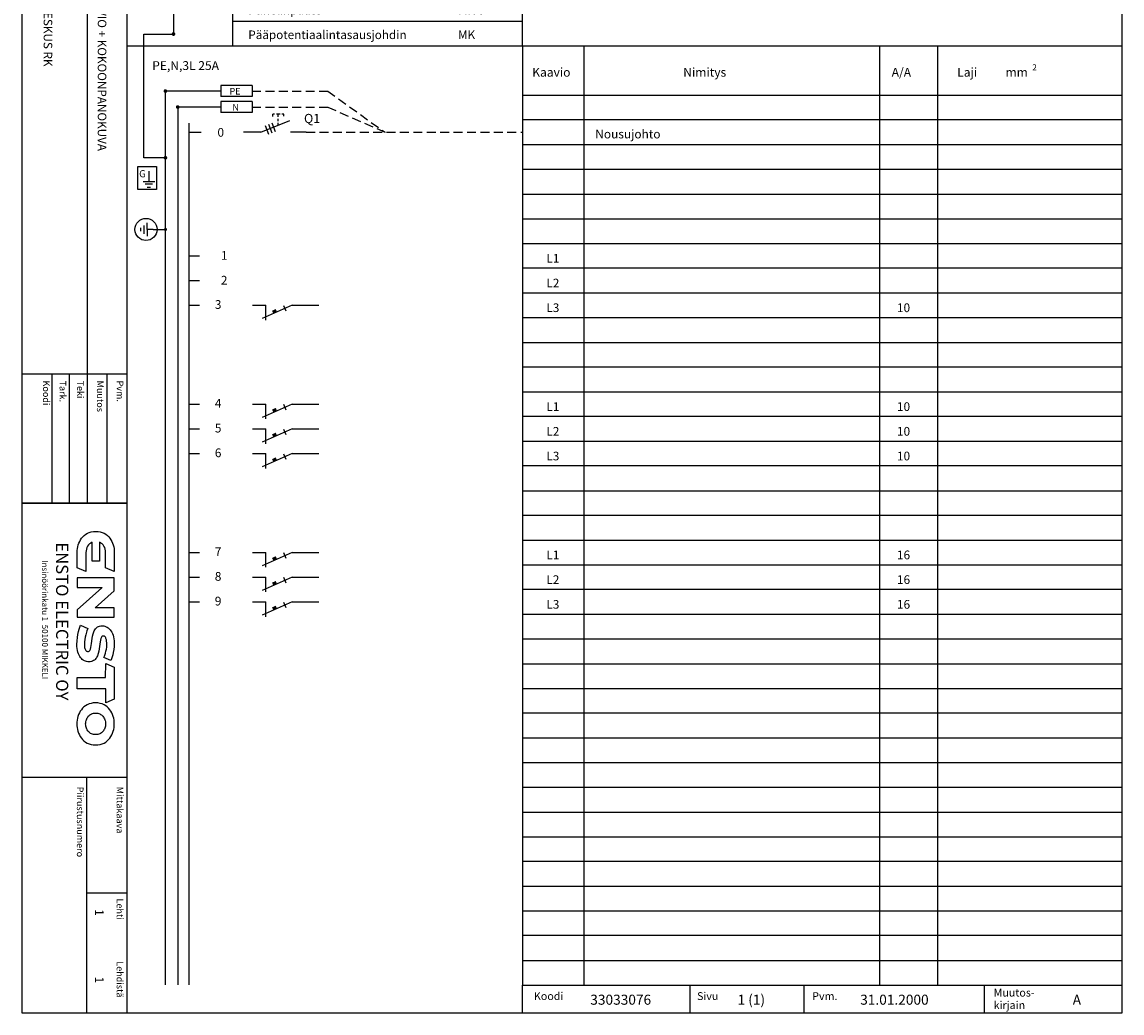
# Model space of a CAD drawing. Extents: x 0 to 1367, y 0 to 1983.
# Drawn here: x 0 to 1367, y 0 to 1232 of the extents above; entities that cross this region are included whole.
import ezdxf

# ---------------------------------------------------------------- set-up
doc = ezdxf.new("R2010")
doc.units = 0
doc.header["$LTSCALE"] = 63.5
doc.header["$MEASUREMENT"] = 0
doc.linetypes.add('HIDDEN', pattern=[0.375, 0.25, -0.125])
for name, color, linetype in [('EHYTV1', 1, 'CONTINUOUS'), ('EHYTV2', 2, 'CONTINUOUS'), ('EHYTV3', 3, 'CONTINUOUS'), ('EHYTV5', 5, 'CONTINUOUS'), ('EHYTV7', 6, 'CONTINUOUS'), ('KATKOV1', 1, 'HIDDEN'), ('TEXT15', 1, 'CONTINUOUS'), ('TEXT35', 3, 'CONTINUOUS')]:
    doc.layers.add(name, color=color, linetype=linetype)
doc.styles.add('ROMANS', font='romans')

# ---------------------------------------------------------------- blocks, each defined once
blk = doc.blocks.new('EELOGO2')
at = {"layer": 'EHYTV2', "linetype": 'Continuous'}
for points in [[(201.1, -88.9), (202.5, -92.9), (203.5, -96.9), (204.2, -101), (204.7, -105.1), (204.8, -109.2), (204.8, -152.2), (185.5, -143.7), (185.5, -109.5), (185.4, -105.7), (184.7, -102.1), (183.5, -98.8), (181.9, -95.8), (180.1, -93), (177.8, -90.6), (175, -88.7), (172, -87.1), (172, -129.3), (155.4, -129.3), (155.4, -87.1), (152.4, -88.7), (149.8, -90.7), (147.5, -93), (145.5, -95.8), (143.9, -98.8), (142.9, -102.1), (142.2, -105.7), (141.9, -109.5), (141.9, -152.2), (122.7, -143.7), (122.6, -109.2), (122.7, -105), (123.3, -101), (124, -96.8), (125, -92.8), (126.3, -88.9), (128.1, -85), (130.1, -81.4), (132.4, -77.9), (135.1, -74.8), (138.2, -71.9), (141.5, -69.3), (145.2, -67.1), (149.2, -65.3), (153.7, -64), (158.6, -63.2), (163.8, -62.9), (169, -63.2), (173.7, -64), (178.2, -65.4), (182.4, -67.1), (186, -69.3), (189.4, -71.9), (192.4, -74.8), (195, -77.9), (197.3, -81.4), (199.4, -85)], [(122.7, -166.2), (122.7, -187.5), (128.4, -187.5), (177.2, -187.5), (177.5, -188), (122.7, -236.8), (122.7, -253.5), (128.4, -253.5), (199.2, -253.5), (204.7, -253.5), (204.7, -232.2), (199.2, -232.2), (162.5, -232.2), (204.7, -194.7), (204.7, -166.2), (199.2, -166.2), (128.4, -166.2)], [(203.7, -325), (202.7, -331.4), (201.4, -337), (198.8, -345.5), (197.5, -349.4), (181.9, -342.6), (182.9, -339.9), (185.1, -333.3), (186.2, -328.9), (187.3, -324.3), (188, -319.6), (188.3, -315), (188.1, -310.1), (187.8, -306.8), (187.3, -303.4), (186.4, -300.3), (185.7, -298.8), (185, -297.5), (183.9, -296.5), (182.9, -295.8), (181.6, -295.2), (180.2, -295.1), (179, -295.2), (178, -295.7), (177.2, -296.5), (176.5, -297.5), (175.2, -300.4), (174.3, -304), (173.6, -308.3), (173, -313.2), (171.6, -323.6), (170.6, -329.1), (169.3, -334.1), (167.5, -339), (166.4, -341.2), (165.2, -343.3), (163.9, -345.2), (162.3, -346.9), (160.6, -348.5), (158.6, -349.8), (156.4, -350.8), (154.1, -351.7), (151.5, -352.1), (148.7, -352.3), (145.9, -352.1), (143.3, -351.7), (140.9, -351), (138.4, -350), (136.1, -348.7), (133.8, -347.1), (131.8, -345.2), (129.9, -343), (128.2, -340.6), (126.6, -337.7), (125.2, -334.6), (124, -331.1), (123.2, -327.4), (122.5, -323.2), (122, -318.6), (121.9, -313.8), (122.2, -305.9), (123, -298.4), (124.2, -291.5), (125.6, -285.2), (127.1, -279.8), (128.5, -275.7), (130.1, -271), (146.2, -278.1), (144.2, -283.9), (141.6, -292.6), (140.5, -297.8), (139.4, -303), (138.7, -308.3), (138.4, -313.7), (138.6, -318), (139, -320.6), (139.6, -323.2), (140.6, -325.6), (142, -327.6), (142.9, -328.5), (143.9, -329.1), (145.1, -329.4), (146.2, -329.5), (147.5, -329.4), (148.7, -328.9), (149.7, -328.1), (150.4, -327.1), (151.3, -325.8), (151.8, -324.2), (152.8, -320.6), (153.7, -316.3), (154.3, -311.4), (155.7, -301), (156.6, -295.7), (157.9, -290.5), (159.5, -285.6), (160.5, -283.4), (161.6, -281.3), (162.9, -279.4), (164.4, -277.7), (166.1, -276.1), (167.8, -274.8), (170, -273.8), (172.1, -272.9), (174.7, -272.5), (177.5, -272.3), (179.6, -272.5), (181.9, -272.8), (184.2, -273.5), (186.5, -274.4), (188.8, -275.7), (191.1, -277.1), (193.3, -279), (195.5, -281.1), (197.5, -283.6), (199.2, -286.3), (200.8, -289.5), (202.2, -293.1), (203.2, -297), (204.1, -301.3), (204.7, -306), (204.8, -311.2), (204.5, -318.3)], [(122.7, -412.7), (122.7, -387.4), (185.5, -387.4), (185.7, -356), (204.7, -364.2), (204.7, -435.5), (185.7, -443.6), (185.7, -412.7)], [(204.8, -490.2), (204.7, -486), (204.2, -481.9), (203.5, -477.7), (202.4, -473.7), (201.1, -469.6), (199.4, -465.7), (197.3, -462.1), (195, -458.7), (192.3, -455.4), (189.3, -452.5), (185.8, -449.9), (182.1, -447.7), (177.9, -445.9), (173.4, -444.6), (168.5, -443.7), (163.4, -443.4), (158, -443.7), (153.3, -444.6), (148.8, -445.9), (144.6, -447.7), (140.9, -449.9), (137.4, -452.5), (134.4, -455.4), (131.7, -458.7), (129.4, -462.1), (127.4, -465.7), (125.6, -469.6), (124.2, -473.7), (123.2, -477.7), (122.5, -481.9), (122, -486), (121.9, -490.2), (122, -494.2), (122.5, -498.4), (123.2, -502.6), (124.2, -506.6), (125.6, -510.7), (127.4, -514.6), (129.4, -518.3), (131.7, -521.8), (134.4, -524.9), (137.4, -527.8), (140.9, -530.4), (144.6, -532.7), (148.8, -534.4), (153.3, -535.7), (158, -536.6), (163.4, -536.9), (168.5, -536.6), (173.4, -535.7), (177.9, -534.4), (182.1, -532.7), (185.8, -530.4), (189.3, -527.8), (192.3, -524.9), (195, -521.8), (197.3, -518.3), (199.4, -514.6), (201.1, -510.7), (202.4, -506.6), (203.5, -502.6), (204.2, -498.4), (204.7, -494.2)], [(152.3, -511.2), (150.4, -510.1), (148.7, -508.6), (147.2, -507.2), (145.9, -505.5), (144.6, -503.6), (143.6, -501.6), (142.9, -499.6), (142.2, -497.3), (141.8, -495), (141.5, -492.7), (141.3, -490.2), (141.5, -487.8), (141.8, -485.3), (142.2, -483), (142.9, -480.9), (143.6, -478.7), (144.6, -476.8), (145.9, -475), (147.2, -473.2), (148.7, -471.6), (150.4, -470.3), (152.3, -469), (154.1, -468), (156.3, -467.3), (158.5, -466.7), (160.9, -466.3), (163.4, -466.2), (165.8, -466.3), (168.2, -466.7), (170.4, -467.3), (172.6, -468), (174.4, -469), (176.3, -470.3), (177.9, -471.6), (179.5, -473.2), (180.8, -475), (181.9, -476.8), (182.9, -478.7), (183.8, -480.9), (184.5, -483), (185, -485.3), (185.2, -487.8), (185.4, -490.2), (185.2, -492.7), (185, -495), (184.5, -497.3), (183.8, -499.6), (182.9, -501.6), (181.9, -503.6), (180.8, -505.5), (179.5, -507.2), (177.9, -508.6), (176.3, -510.1), (174.4, -511.2), (172.6, -512.2), (170.4, -513.1), (168.2, -513.7), (165.8, -514), (163.4, -514.1), (160.9, -514), (158.5, -513.7), (156.3, -513.1), (154.1, -512.2)]]:
    blk.add_lwpolyline(points, close=True, dxfattribs=at)
at = {"layer": 'EHYTV1', "style": 'ROMANS'}
blk.add_text('Insinöörinkatu 1  50100 MIKKELI', height=13.006, rotation=270, dxfattribs=at).set_placement((44.5, -127))
at = {"layer": 'EHYTV2', "style": 'ROMANS'}
blk.add_text('ENSTO ELECTRIC OY', height=27.096, rotation=270, dxfattribs=at).set_placement((75.6, -87.3))
blk = doc.blocks.new('MEB')
at = {"layer": 'EHYTV1'}
for p, q in [((0, 484.3), (-878.4, 484.3)), ((0, 0), (0, 484.3)), ((0, 384.1), (-878.4, 384.1)), ((-643.5, 384.1), (-643.5, 0)), ((-643.5, 329.2), (0, 329.2)), ((-643.5, 274.4), (0, 274.4)), ((-643.5, 219.5), (0, 219.5)), ((-643.5, 164.6), (0, 164.6)), ((-643.5, 109.7), (0, 109.7)), ((-643.5, 54.9), (0, 54.9)), ((-878.4, 0), (0, 0))]:
    blk.add_line(p, q, dxfattribs=at)
at = {"layer": 'EHYTV3'}
for p, q in [((-774.7, 355.2), (-643.5, 355.2)), ((-774.7, 300.4), (-643.5, 300.4)), ((-774.7, 245.5), (-643.5, 245.5)), ((-774.7, 190.6), (-643.5, 190.6)), ((-774.7, 135.7), (-643.5, 135.7)), ((-774.7, 80.9), (-643.5, 80.9)), ((-840.7, 26), (-774.7, 26))]:
    blk.add_line(p, q, dxfattribs=at)
at = {"layer": 'EHYTV7'}
blk.add_line((-774.7, 355.2), (-774.7, 26), dxfattribs=at)
at = {"layer": 'EHYTV7', "const_width": 4.12}
for points in [[(-776.8, 355.2, 1), (-772.7, 355.2, 1)], [(-776.8, 300.4, 1), (-772.7, 300.4, 1)], [(-776.8, 245.5, 1), (-772.7, 245.5, 1)], [(-776.8, 190.6, 1), (-772.7, 190.6, 1)], [(-776.8, 135.7, 1), (-772.7, 135.7, 1)], [(-776.8, 80.9, 1), (-772.7, 80.9, 1)], [(-776.8, 26, 1), (-772.7, 26, 1)]]:
    blk.add_lwpolyline(points, format="xyb", close=True, dxfattribs=at)
at = {"layer": 'TEXT35', "style": 'ROMANS'}
blk.add_text('Pääpotentiaalintasauskisko, ei keskuksessa', height=20.625, dxfattribs=at).set_placement((-816.7, 428))
for tag, p in [('PÄÄMAAD', (-608.6, 346)), ('LAJI', (-143.2, 346)), ('PÄÄPOTENT', (-608.6, 290.2)), ('LAJI', (-143.2, 290.2)), ('PÄÄPOTENT', (-608.6, 234.7)), ('LAJI', (-143.2, 234.7)), ('PÄÄPOTENT', (-608.6, 178.9)), ('LAJI', (-143.2, 178.9)), ('ANTENNI', (-608.6, 125.3)), ('LAJI', (-143.2, 125.3)), ('PUHELIN', (-608.6, 70.1)), ('LAJI', (-143.2, 70.1)), ('PÄÄPOTENT', (-608.6, 14.9)), ('LAJI', (-143.2, 14.9))]:
    blk.add_attdef(tag, p, '', height=19.1, dxfattribs=at)
blk = doc.blocks.new('TYYPPI')
at = {"layer": 'EHYTV1'}
for p, q in [((-1330.4, 0), (-1330.4, 62)), ((-958.7, 0), (-958.7, 62)), ((-705.6, 0), (-705.6, 62)), ((-305.1, 0), (-305.1, 62))]:
    blk.add_line(p, q, dxfattribs=at)
at = {"layer": 'TEXT15', "style": 'ROMANS'}
for s, p in [('Muutos-', (-284.9, 36.5)), ('Koodi', (-1305.2, 28.8)), ('Sivu', (-943.2, 28.8)), ('Pvm.', (-687.6, 28.8)), ('kirjain', (-284.9, 8.8))]:
    blk.add_text(s, height=17.42, dxfattribs=at).set_placement(p)
at = {"layer": 'TEXT35', "style": 'ROMANS'}
for tag, p in [('KOODI', (-1180.1, 18.4)), ('SIVU', (-853.3, 18.4)), ('PVM', (-581.1, 18.4)), ('MUUTOS', (-109.4, 18.4))]:
    blk.add_attdef(tag, p, '', height=22.3, dxfattribs=at)
blk = doc.blocks.new('Q1-RK')
at = {"layer": 'EHYTV3'}
for p, q in [((-535.8, 139.1), (-634, 139.1)), ((-480.3, 148.9), (-535.8, 148.9)), ((-535.8, 148.9), (-535.8, 129.4)), ((-480.3, 148.9), (-480.3, 129.4)), ((-480.3, 129.4), (-535.8, 129.4)), ((-480.3, 120.5), (-535.8, 120.5)), ((-535.8, 120.5), (-535.8, 101)), ((-480.3, 120.5), (-480.3, 101)), ((-535.8, 110.7), (-612.1, 110.7)), ((-480.3, 101), (-535.8, 101)), ((-440.4, 98.3), (-443.5, 98.3)), ((-443.5, 93.9), (-443.5, 98.3)), ((-430.6, 98.3), (-436.9, 98.3)), ((-433.6, 93.1), (-433.6, 98.3)), ((-423.7, 98.3), (-427.6, 98.3)), ((-423.7, 94.2), (-423.7, 98.3)), ((-464.9, 65.8), (-413.1, 86.5)), ((-433.6, 85.5), (-433.6, 90)), ((-433.6, 78.3), (-433.6, 82.7)), ((-464.9, 65.8), (-495.5, 65.8)), ((-384.3, 65.8), (-412, 65.8))]:
    blk.add_line(p, q, dxfattribs=at)
at = {"layer": 'EHYTV3', "color": 3}
blk.add_line((-592.6, 65.8), (-570.7, 65.8), dxfattribs=at)
at = {"layer": 'EHYTV3'}
for points in [[(-451.3, 80), (-448.3, 72.5), (-445.3, 64.9)], [(-445.4, 82.4), (-442.4, 74.8), (-439.4, 67.2)], [(-457.2, 77.7), (-454.2, 70.1), (-451.2, 62.5)]]:
    blk.add_lwpolyline(points, dxfattribs=at)
at = {"layer": 'KATKOV1'}
for p, q in [((-480.3, 139.1), (-345.9, 139.1)), ((-345.9, 139.1), (-243.9, 65.8)), ((-480.3, 110.7), (-345.9, 110.7)), ((-345.9, 110.7), (-243.9, 65.8)), ((-384.3, 65.8), (-1, 65.8))]:
    blk.add_line(p, q, dxfattribs=at)
at = {"layer": 'TEXT15', "style": 'ROMANS'}
for s, height, p in [('PE', 11.68, (-520.2, 132.9)), ('N', 11.7, (-515.2, 104.3))]:
    blk.add_text(s, height=height, dxfattribs=at).set_placement(p)
at = {"layer": 'TEXT35', "style": 'ROMANS'}
blk.add_text('Q1', height=16.23, dxfattribs=at).set_placement((-388, 82.3))
for tag, p in [('RYHMNUMERO', (-551.2, 58)), ('NOUSUJOHTO', (129.1, 55)), ('VAROKE', (643.7, 55)), ('LAJI', (760.4, 55))]:
    blk.add_attdef(tag, p, '', height=15.5, dxfattribs=at)
blk = doc.blocks.new('1F-1A')
at = {"layer": 'EHYTV3'}
for p, q in [((-740.8, -27.4), (-717.1, -27.4)), ((-599.4, -27.4), (-570, -27.4)), ((-511.1, -27.4), (-577.5, -57)), ((-570, -60.2), (-570, -27.4)), ((-524.4, -40.7), (-529.8, -28.4)), ((-511.1, -27.4), (-452.3, -27.4)), ((-511.1, -27.4), (-452.3, -27.4))]:
    blk.add_line(p, q, dxfattribs=at)
blk.add_solid([(-556, -39.5), (-547.7, -35.7), (-553.1, -46.1), (-544.7, -42.4)], dxfattribs=at)
at = {"layer": 'TEXT35', "style": 'ROMANS'}
for tag, p in [('RYHMNUMERO', (-688.9, -35.3)), ('VARALLA', (161.4, -42.5)), ('VAROKE', (830.9, -42.5)), ('LAJI', (950.5, -42.5))]:
    blk.add_attdef(tag, p, '', height=19.4, dxfattribs=at)
blk = doc.blocks.new('OTSIKKO2')
at = {"layer": 'TEXT35', "style": 'ROMANS'}
for tag, p in [('OSOITE', (13.9, 3435.3)), ('NIMI', (48.9, 3435.3)), ('KOHDE', (83.9, 3435.3)), ('TOIMENPIDE', (171.2, 3435.3)), ('PIIRUSTUS', (48.9, 2367.4)), ('PIIRUSTUSLAJI', (171.2, 2367.4)), ('PIIRUSTUS', (48.9, 496.4)), ('MITTAKAAVA', (165.2, 496.7)), ('LEHTI', (165.2, 234.6)), ('LEHDISTÄ', (165.2, 82.2))]:
    blk.add_attdef(tag, p, '', height=19.4, rotation=270, dxfattribs=at)

msp = doc.modelspace()

# ---------------------------------------------------------------- linework, layer by layer
at = {"layer": 'EHYTV1'}
for p, q in [((130.18391, 1983.34348), (130.18391, 0)), ((80.7892, 1950.75646), (80.7892, 633.918)), ((144.01001, 1023.67723), (144.01001, 1052.37837)), ((144.01001, 1052.37837), (167.36977, 1052.37837)), ((157.73751, 1046.68182), (157.73751, 1033.54035)), ((167.36977, 1052.37837), (167.36977, 1023.67723)), ((150.47685, 1033.54035), (164.99818, 1033.54035)), ((162.3551, 1030.22544), (153.09088, 1030.22544)), ((155.7049, 1026.6555), (159.71203, 1026.6555)), ((167.36977, 1023.67723), (144.01001, 1023.67723)), ((147.10544, 976.24221), (147.10544, 971.80483)), ((151.3497, 978.95394), (151.3497, 968.60005)), ((155.76278, 974.02352), (155.76278, 982.40524)), ((163.01659, 974.02352), (155.76278, 974.02352)), ((155.76278, 974.02352), (155.76278, 965.66645)), ((163.01659, 974.02352), (178.28822, 974.02352)), ((0, 794.44647), (129.78456, 794.44647)), ((37.2748, 794.42249), (37.2748, 633.918)), ((58.44396, 794.42249), (58.44396, 633.918)), ((105.48655, 794.42249), (105.48655, 633.918)), ((0, 633.918), (130.18391, 633.918)), ((0, 293.36468), (130.18391, 293.36468)), ((80.31879, 293.36468), (80.31879, 0)), ((80.31879, 149.3017), (130.18391, 149.3017))]:
    msp.add_line(p, q, dxfattribs=at)
at = {"layer": 'EHYTV1', "color": 1}
for p, q in [((622.10054, 1202.40356), (1367.14741, 1202.40356)), ((622.10054, 1202.40356), (622.10054, 34.69986)), ((698.46026, 1202.40356), (698.46026, 34.69986)), ((1066.32471, 34.69986), (1066.32471, 1202.40356)), ((1137.65628, 1202.40356), (1137.65628, 34.69986)), ((1367.15037, 1110.21642), (622.10054, 1110.21642)), ((622.10054, 1079.48738), (1367.15037, 1079.48738)), ((622.10054, 1018.0293), (1367.15037, 1018.0293)), ((622.10054, 987.30026), (1367.15037, 987.30026)), ((1367.15037, 925.84216), (622.10054, 925.84216)), ((622.10054, 895.11312), (1367.15037, 895.11312)), ((622.10054, 833.65503), (1367.15037, 833.65503)), ((0, 794.44647), (130.18391, 794.44647)), ((1367.15037, 802.92598), (622.10054, 802.92598)), ((1367.15037, 741.46789), (622.10054, 741.46789)), ((622.10054, 710.73885), (1367.15037, 710.73885)), ((622.10054, 649.28076), (1367.15037, 649.28076)), ((130.18391, 633.918), (0, 633.918)), ((1367.15037, 618.55171), (622.10054, 618.55171)), ((622.10054, 557.09363), (1367.15037, 557.09363)), ((1367.15037, 526.36459), (622.10054, 526.36459)), ((1367.15037, 464.9065), (622.10054, 464.9065)), ((622.10054, 434.17746), (1367.15037, 434.17746)), ((1367.15037, 372.71935), (622.10054, 372.71935)), ((622.10054, 341.99032), (1367.15037, 341.99032)), ((1367.15037, 280.53221), (622.10054, 280.53221)), ((622.10054, 249.80318), (1367.15037, 249.80318)), ((1367.15037, 188.34508), (622.10054, 188.34508)), ((622.10054, 157.61604), (1367.15037, 157.61604)), ((1367.15037, 96.15794), (622.10054, 96.15794)), ((622.10054, 65.4289), (1367.15037, 65.4289))]:
    msp.add_line(p, q, dxfattribs=at)
at = {"layer": 'EHYTV1'}
msp.add_lwpolyline([(1367.15037, 1983.34348), (1367.15037, 0), (0, 0), (0, 1983.34348)], close=True, dxfattribs=at)
msp.add_circle((154.09398, 974.02352), 13.73477, dxfattribs=at)
msp.add_circle((154.09398, 974.02352), 13.73477, dxfattribs=at)
at = {"layer": 'EHYTV3'}
for p, q in [((151.30864, 1063.1558), (151.30864, 1216.96263)), ((178.28822, 35.11375), (178.28822, 1146.15253)), ((193.60378, 1126.27149), (193.60378, 35.11375)), ((178.28822, 1063.1558), (151.30864, 1063.1558)), ((207.25842, 941.2067), (220.55102, 941.2067)), ((207.25842, 910.47765), (220.55102, 910.47765))]:
    msp.add_line(p, q, dxfattribs=at)
at = {"layer": 'EHYTV5'}
for p, q in [((622.10054, 1140.94547), (1367.15037, 1140.94547)), ((1367.15037, 1048.75833), (622.10054, 1048.75833)), ((622.10054, 956.57121), (1367.15037, 956.57121)), ((1367.15037, 864.38407), (622.10054, 864.38407)), ((622.10054, 772.19694), (1367.15037, 772.19694)), ((1367.15037, 680.0098), (622.10054, 680.0098)), ((622.10054, 587.82267), (1367.15037, 587.82267)), ((622.10054, 495.63555), (1367.15037, 495.63555)), ((622.10054, 403.44841), (1367.15037, 403.44841)), ((622.10054, 311.26127), (1367.15037, 311.26127)), ((622.10054, 219.07413), (1367.15037, 219.07413)), ((622.10054, 126.88699), (1367.15037, 126.88699)), ((622.10054, 34.69987), (1367.15037, 34.69987)), ((622.10054, 34.69986), (1367.15037, 34.69986))]:
    msp.add_line(p, q, dxfattribs=at)
at = {"layer": 'EHYTV7', "color": 6}
msp.add_line((207.25842, 1105.99766), (207.25842, 35.11375), dxfattribs=at)
at = {"layer": 'EHYTV7'}
for points, const_width in [([(177.15247, 1146.15253, 1), (179.42397, 1146.15253, 1)], 2.2715), ([(192.46803, 1126.27149, 1), (194.73953, 1126.27149, 1)], 2.2715), ([(177.15247, 1063.1558, 1), (179.42397, 1063.1558, 1)], 2.2715), ([(178.28822, 974.97986, 1), (178.28822, 973.06718, 1)], 1.91268)]:
    msp.add_lwpolyline(points, format="xyb", close=True, dxfattribs=dict(at, const_width=const_width))

# ---------------------------------------------------------------- block references
at = {"layer": 'EHYTV1'}
ref = msp.add_blockref('MEB', (622.10054, 1202.40356), dxfattribs=dict(at, xscale=0.5599999999999999, yscale=0.5599999999999999, zscale=0.5599999999999999))
ref.add_attrib('PÄÄMAAD', 'Päämaadoitusjohdin', (281.2799, 1396.18316), dxfattribs={"layer": 'TEXT35', "height": 10.6702507, "style": 'ROMANS'})
ref.add_attrib('LAJI', 'Cu 16', (541.91074, 1396.18316), dxfattribs={"layer": 'TEXT35', "height": 10.670251, "style": 'ROMANS'})
ref.add_attrib('PÄÄPOTENT', 'Pääpotent.tasausj. rak. runko', (281.2799, 1364.92292), dxfattribs={"layer": 'TEXT35', "height": 10.6702507, "style": 'ROMANS'})
ref.add_attrib('LAJI', 'MK', (541.91074, 1364.92292), dxfattribs={"layer": 'TEXT35', "height": 10.670251, "style": 'ROMANS'})
ref.add_attrib('PÄÄPOTENT', 'Pääpotent.tasausj. putkisto', (281.2799, 1333.84013), dxfattribs={"layer": 'TEXT35', "height": 10.6702507, "style": 'ROMANS'})
ref.add_attrib('LAJI', 'MK', (541.91074, 1333.84013), dxfattribs={"layer": 'TEXT35', "height": 10.670251, "style": 'ROMANS'})
ref.add_attrib('PÄÄPOTENT', 'Pääpotent.tasausj. iv-kanavat', (281.2799, 1302.5799), dxfattribs={"layer": 'TEXT35', "height": 10.6702507, "style": 'ROMANS'})
ref.add_attrib('LAJI', 'MK', (541.91074, 1302.5799), dxfattribs={"layer": 'TEXT35', "height": 10.670251, "style": 'ROMANS'})
ref.add_attrib('ANTENNI', 'Antenni', (281.2799, 1272.57389), dxfattribs={"layer": 'TEXT35', "height": 10.670251, "style": 'ROMANS'})
ref.add_attrib('LAJI', 'MK 6', (541.91074, 1272.57389), dxfattribs={"layer": 'TEXT35', "height": 10.670251, "style": 'ROMANS'})
ref.add_attrib('PUHELIN', 'Puhelinpääte', (281.2799, 1241.67156), dxfattribs={"layer": 'TEXT35', "height": 10.6702507, "style": 'ROMANS'})
ref.add_attrib('LAJI', 'MK 6', (541.91074, 1241.67156), dxfattribs={"layer": 'TEXT35', "height": 10.670251, "style": 'ROMANS'})
ref.add_attrib('PÄÄPOTENT', 'Pääpotentiaalintasausjohdin', (281.2799, 1210.74404), dxfattribs={"layer": 'TEXT35', "height": 10.6702507, "style": 'ROMANS'})
ref.add_attrib('LAJI', 'MK', (541.91074, 1210.74404), dxfattribs={"layer": 'TEXT35', "height": 10.670251, "style": 'ROMANS'})
ref = msp.add_blockref('OTSIKKO2', (0, 0), dxfattribs=dict(at, xscale=0.55, yscale=0.55, zscale=0.55))
ref.add_attrib('PIIRUSTUSLAJI', 'PÄÄKAAVIO + KOKOONPANOKUVA', (94.16221, 1302.05888), dxfattribs={"layer": 'TEXT35', "height": 10.6750622, "rotation": 270, "style": 'ROMANS'})
ref.add_attrib('PIIRUSTUS', 'RYHMÄKESKUS RK', (26.90538, 1302.05888), dxfattribs={"layer": 'TEXT35', "height": 10.6750622, "rotation": 270, "style": 'ROMANS'})
ref.add_attrib('LEHTI', '1', (90.88482, 129.04219), dxfattribs={"layer": 'TEXT35', "height": 10.67506, "rotation": 270, "style": 'ROMANS'})
ref.add_attrib('LEHDISTÄ', '1', (90.88482, 45.18766), dxfattribs={"layer": 'TEXT35', "height": 10.67506, "rotation": 270, "style": 'ROMANS'})
for name, p, xscale, yscale, zscale, values in [('Q1-RK', (622.10054, 1048.75833), 0.7, 0.7, 0.7, {'RYHMNUMERO': '  0', 'NOUSUJOHTO': 'Nousujohto'}), ('1F-1A', (622.10054, 895.11312), 0.5599999999999999, 0.5599999999999999, 0.5599999999999999, {'RYHMNUMERO': ' 3', 'VAROKE': '10'}), ('1F-1A', (622.10054, 772.19694), 0.5599999999999999, 0.5599999999999999, 0.5599999999999999, {'RYHMNUMERO': ' 4', 'VAROKE': '10'}), ('1F-1A', (622.10054, 741.46789), 0.5599999999999999, 0.5599999999999999, 0.5599999999999999, {'RYHMNUMERO': ' 5', 'VAROKE': '10'}), ('1F-1A', (622.10054, 710.73885), 0.5599999999999999, 0.5599999999999999, 0.5599999999999999, {'RYHMNUMERO': ' 6', 'VAROKE': '10'}), ('1F-1A', (622.10054, 587.82267), 0.5599999999999999, 0.5599999999999999, 0.5599999999999999, {'RYHMNUMERO': ' 7', 'VAROKE': '16'}), ('1F-1A', (622.10054, 557.09362), 0.5599999999999999, 0.5599999999999999, 0.5599999999999999, {'RYHMNUMERO': ' 8', 'VAROKE': '16'}), ('1F-1A', (622.10054, 526.36458), 0.5599999999999999, 0.5599999999999999, 0.5599999999999999, {'RYHMNUMERO': ' 9', 'VAROKE': '16'}), ('TYYPPI', (1367.15037, 0), 0.5599999999999999, 0.5599999999999999, 0.5599999999999999, {'KOODI': '33033076', 'SIVU': '1 (1)', 'PVM': '31.01.2000', 'MUUTOS': 'A'})]:
    msp.add_blockref(name, p, dxfattribs=dict(at, xscale=xscale, yscale=yscale, zscale=zscale)).add_auto_attribs(values)
at = {"layer": 'EHYTV1', "xscale": 0.5599999999999999, "yscale": 0.5599999999999999, "zscale": 0.5599999999999999}
msp.add_blockref('EELOGO2', (0, 633.918), dxfattribs=at)

# ---------------------------------------------------------------- texts
at = {"layer": 'EHYTV1', "style": 'ROMANS'}
for s, height, p in [('G', 8.85231, (145.57892, 1038.93323)), ('1', 10.74026, (247.19063, 936.33644)), ('L1', 10.74026, (651.75749, 932.85065)), ('2', 10.74026, (247.19063, 905.60739)), ('L2', 10.74026, (651.75749, 902.12161)), ('L3', 10.74026, (651.75749, 871.39256)), ('L1', 10.74026, (651.75749, 748.47638)), ('L2', 10.74026, (651.75749, 717.74734)), ('L3', 10.74026, (651.75749, 687.01829)), ('L1', 10.74026, (651.75749, 564.10213)), ('L2', 10.74026, (651.75749, 533.37308)), ('L3', 10.74026, (651.75749, 502.64404))]:
    msp.add_text(s, height=height, dxfattribs=at).set_placement(p)
at = {"layer": 'TEXT15', "style": 'ROMANS'}
msp.add_text('2', height=7.68226, dxfattribs=at).set_placement((1255.56224, 1171.70722))
for s, height, p in [('Koodi', 8.232453, (26.10218, 786.19005)), ('Tark.', 8.232453, (46.68332, 786.19005)), ('Teki', 8.232453, (68.44051, 786.19005)), ('Muutos', 8.232453, (93.13788, 786.19005)), ('Pvm.', 8.232453, (117.83523, 786.19005)), ('Piirustusnumero', 8.2324532, (68.20531, 281.27591)), ('Mittakaava', 8.232453, (117.60003, 281.27591)), ('Lehti', 8.232453, (117.60003, 142.27494)), ('Lehdistä', 8.232453, (117.60003, 64.2373))]:
    msp.add_text(s, height=height, rotation=270.00001, dxfattribs=at).set_placement(p)
at = {"layer": 'TEXT35', "style": 'ROMANS'}
for s, height, p in [('PE,N,3L 25A', 10.9746561, (161.86042, 1172.28239)), ('A/A', 10.97466, (1080.90599, 1163.99226)), ('Kaavio', 10.97466, (634.17266, 1163.99226)), ('Nimitys', 10.97466, (821.83932, 1163.99226)), ('Laji', 10.97466, (1162.36184, 1163.99226)), ('mm', 10.97466, (1222.36803, 1163.99226))]:
    msp.add_text(s, height=height, dxfattribs=at).set_placement(p)

doc.saveas('drawing.dxf')
